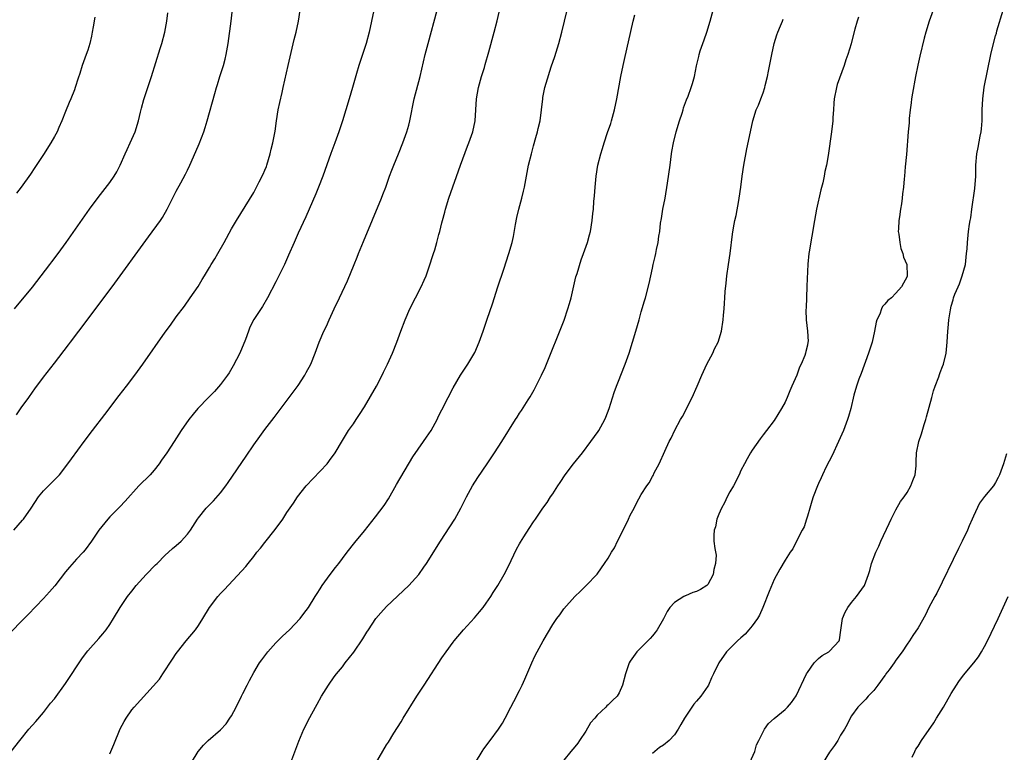
# Model space of a CAD drawing. Units: inches. Extents: x 2604000 to 2607000, y 1485000 to 1488000.
# Drawn here: x 2604615 to 2604793, y 1486197 to 1486329 of the extents above; entities that cross this region are included whole.
import ezdxf

# ---------------------------------------------------------------- set-up
doc = ezdxf.new("R2010")
doc.units = ezdxf.units.IN
doc.header["$MEASUREMENT"] = 0
doc.layers.add('LD26041485_10ft', color=100, linetype='Continuous')

msp = doc.modelspace()

# ---------------------------------------------------------------- linework, layer by layer
at = {"layer": 'LD26041485_10ft'}
for points, elevation in [([(2604613.19, 1486197), (2604614.72, 1486199), (2604616.39, 1486201), (2604617.61, 1486202.39), (2604619, 1486204.06), (2604620.3, 1486205.7), (2604621, 1486206.53), (2604623, 1486209.26), (2604626.07, 1486213.93), (2604627, 1486215.18), (2604629, 1486217.4), (2604629.76, 1486218.24), (2604630.35, 1486219), (2604631, 1486219.93), (2604631.67, 1486221), (2604632.86, 1486223), (2604634.2, 1486225), (2604635, 1486225.99), (2604635.77, 1486227), (2604637.54, 1486229), (2604639.26, 1486230.74), (2604639.54, 1486231), (2604641, 1486232.47), (2604641.6, 1486233), (2604642.31, 1486233.69), (2604643, 1486234.25), (2604643.86, 1486235), (2604645, 1486236.28), (2604645.55, 1486237), (2604646.84, 1486239), (2604647, 1486239.22), (2604648.43, 1486241), (2604649.71, 1486242.29), (2604651, 1486243.77), (2604651.93, 1486245), (2604652.38, 1486245.62), (2604655.64, 1486250.36), (2604657, 1486252.4), (2604658.09, 1486253.91), (2604659, 1486255.2), (2604660.66, 1486257.34), (2604665, 1486263.13), (2604666.21, 1486265), (2604666.48, 1486265.52), (2604667.29, 1486267), (2604668.07, 1486269), (2604668.79, 1486271), (2604669.67, 1486273), (2604670.12, 1486273.88), (2604670.59, 1486275), (2604671.5, 1486277), (2604672.46, 1486279), (2604673.95, 1486282.05), (2604675.13, 1486285), (2604675.68, 1486286.32), (2604675.93, 1486287), (2604676.83, 1486289.17), (2604680.1, 1486297), (2604680.34, 1486297.66), (2604680.85, 1486299), (2604681.52, 1486301), (2604681.91, 1486302.09), (2604682.27, 1486303), (2604683.14, 1486305), (2604683.95, 1486307), (2604684.66, 1486309), (2604685, 1486310.23), (2604685.2, 1486311), (2604685.99, 1486315), (2604687.05, 1486319), (2604687.96, 1486323), (2604688.48, 1486325), (2604690.11, 1486331)], 9930), ([(2604678.7, 1486331), (2604678.29, 1486329), (2604677.83, 1486327), (2604677.28, 1486325), (2604675.97, 1486321), (2604675.57, 1486319.57), (2604675.3, 1486318.7), (2604674.83, 1486317), (2604674.24, 1486315), (2604673.03, 1486311), (2604672.38, 1486309), (2604671.64, 1486307), (2604670.9, 1486305.1), (2604669.48, 1486301), (2604668.69, 1486299), (2604668.2, 1486297.8), (2604666.39, 1486293.61), (2604665, 1486290.66), (2604664.27, 1486289), (2604663.3, 1486286.7), (2604662.53, 1486285), (2604662.05, 1486284.05), (2604661, 1486281.89), (2604659.5, 1486279), (2604658.55, 1486277.45), (2604657, 1486275.06), (2604656.3, 1486273.7), (2604656.03, 1486273), (2604655.48, 1486271.48), (2604654.46, 1486269), (2604653.3, 1486266.7), (2604652.55, 1486265.45), (2604652.25, 1486265), (2604651, 1486263.33), (2604649.91, 1486262.09), (2604648.8, 1486261), (2604646.87, 1486259), (2604646.04, 1486257.96), (2604645.24, 1486257), (2604643.89, 1486255), (2604642.61, 1486253), (2604641.3, 1486251), (2604640.35, 1486249.65), (2604639.91, 1486249), (2604639, 1486247.84), (2604638.27, 1486247), (2604636.23, 1486245), (2604633.76, 1486242.24), (2604632.8, 1486241.2), (2604631, 1486239.39), (2604630.63, 1486239), (2604629.01, 1486237), (2604627.66, 1486235), (2604626.55, 1486233.45), (2604626.16, 1486233), (2604625, 1486231.76), (2604623.71, 1486230.29), (2604623, 1486229.45), (2604621.04, 1486226.96), (2604620.13, 1486225.87), (2604619, 1486224.66), (2604616.24, 1486221.76), (2604615, 1486220.51), (2604613.28, 1486218.72)], 9940), ([(2604613.64, 1486237), (2604615.22, 1486238.78), (2604615.38, 1486239), (2604616.76, 1486241), (2604618.09, 1486243), (2604619, 1486244.08), (2604619.89, 1486245), (2604621, 1486246.08), (2604621.89, 1486247), (2604623.44, 1486249), (2604624.09, 1486249.91), (2604626.35, 1486253), (2604627.85, 1486255), (2604630.09, 1486257.91), (2604632.68, 1486261.32), (2604633.98, 1486263), (2604635.5, 1486265), (2604636.94, 1486267), (2604641, 1486272.79), (2604641.95, 1486274.05), (2604643, 1486275.55), (2604644.49, 1486277.51), (2604645.53, 1486279), (2604646.93, 1486281.07), (2604647.69, 1486282.31), (2604648.07, 1486283), (2604649, 1486284.47), (2604649.3, 1486285), (2604649.96, 1486286.04), (2604650.53, 1486287), (2604651.68, 1486289), (2604653, 1486291.49), (2604653.89, 1486293), (2604657, 1486298.04), (2604657.34, 1486298.66), (2604657.98, 1486299.98), (2604658.67, 1486301.33), (2604659, 1486302.07), (2604659.27, 1486302.73), (2604659.35, 1486303), (2604659.96, 1486305), (2604660.12, 1486305.88), (2604660.46, 1486307), (2604660.82, 1486308.82), (2604660.85, 1486309.15), (2604661.1, 1486311), (2604661.42, 1486313), (2604661.72, 1486314.28), (2604662.1, 1486316.1), (2604662.33, 1486317), (2604663.2, 1486321), (2604664.3, 1486325.7), (2604664.63, 1486327), (2604665.08, 1486329), (2604665.39, 1486331)], 9950), ([(2604613.79, 1486277), (2604617, 1486280.94), (2604618.62, 1486283), (2604620.15, 1486285), (2604620.5, 1486285.5), (2604621.64, 1486287), (2604623.09, 1486289), (2604627.34, 1486295), (2604628.88, 1486297.12), (2604631, 1486299.85), (2604631.8, 1486301), (2604632.25, 1486301.75), (2604632.87, 1486303), (2604633.76, 1486305), (2604634.16, 1486305.84), (2604634.68, 1486307), (2604635.55, 1486309), (2604636.18, 1486311), (2604636.54, 1486312.54), (2604636.7, 1486313.3), (2604637.12, 1486314.88), (2604638.53, 1486319), (2604640.1, 1486324.1), (2604640.37, 1486325), (2604640.91, 1486327), (2604641.29, 1486329), (2604641.5, 1486330.5)], 9970), ([(2604614.15, 1486257.85), (2604615, 1486259.13), (2604616.35, 1486261), (2604617, 1486261.94), (2604617.45, 1486262.55), (2604619, 1486264.63), (2604621, 1486267.18), (2604623.51, 1486270.49), (2604623.88, 1486271), (2604625.38, 1486273), (2604631.41, 1486281), (2604638, 1486290), (2604640.16, 1486293), (2604640.5, 1486293.5), (2604641.38, 1486295), (2604643, 1486298.3), (2604643.81, 1486299.81), (2604644.67, 1486301.33), (2604645, 1486302.05), (2604645.47, 1486303), (2604646.56, 1486305.44), (2604647.14, 1486306.86), (2604647.95, 1486309), (2604648.21, 1486309.79), (2604648.58, 1486311), (2604649.96, 1486315.96), (2604650.26, 1486317), (2604650.45, 1486317.55), (2604650.88, 1486319), (2604651.52, 1486321), (2604651.83, 1486322.17), (2604652.02, 1486323), (2604652.37, 1486325), (2604652.94, 1486329), (2604653.16, 1486331.16)], 9960), ([(2604631, 1486196.58), (2604631.2, 1486197), (2604631.74, 1486198.26), (2604632.89, 1486201.11), (2604633.57, 1486202.43), (2604633.92, 1486203), (2604635, 1486204.53), (2604635.39, 1486205), (2604639.96, 1486210.04), (2604640.55, 1486211), (2604642.34, 1486213.66), (2604643, 1486214.71), (2604643.2, 1486215), (2604644.81, 1486217), (2604646.47, 1486219), (2604647, 1486219.75), (2604647.81, 1486221), (2604649, 1486223), (2604650.5, 1486225), (2604651, 1486225.55), (2604651.72, 1486226.28), (2604655.56, 1486230.44), (2604655.99, 1486231), (2604657, 1486232.25), (2604657.58, 1486233), (2604658.24, 1486233.76), (2604659, 1486234.77), (2604660.87, 1486237.13), (2604662.23, 1486239), (2604663, 1486240.17), (2604664.15, 1486241.85), (2604664.9, 1486243), (2604666.47, 1486245), (2604669, 1486247.67), (2604670.23, 1486249), (2604671, 1486250.04), (2604671.43, 1486250.57), (2604671.72, 1486251), (2604673, 1486253.21), (2604674.14, 1486255), (2604675, 1486256.24), (2604675.5, 1486257), (2604676.12, 1486257.88), (2604677, 1486259.3), (2604679.14, 1486263), (2604680.18, 1486265), (2604680.44, 1486265.56), (2604681.17, 1486267), (2604682.08, 1486269), (2604682.85, 1486271), (2604683.58, 1486273), (2604684.34, 1486275), (2604685.18, 1486277), (2604686.2, 1486279), (2604687.26, 1486281), (2604687.8, 1486282.2), (2604688.12, 1486283), (2604688.76, 1486284.76), (2604689.34, 1486286.66), (2604689.48, 1486287), (2604689.69, 1486287.69), (2604690.07, 1486289), (2604690.43, 1486290.43), (2604690.6, 1486291), (2604691, 1486292.57), (2604691.09, 1486293), (2604691.49, 1486294.51), (2604691.61, 1486295), (2604692.24, 1486297), (2604694.33, 1486303), (2604695.59, 1486306.41), (2604695.84, 1486307), (2604696.33, 1486308.33), (2604696.55, 1486309), (2604696.97, 1486311), (2604697.09, 1486313), (2604697.22, 1486315), (2604697.6, 1486317), (2604698.15, 1486319), (2604698.65, 1486320.65), (2604698.8, 1486321.2), (2604699.46, 1486323.46), (2604700.43, 1486327), (2604700.95, 1486329.05), (2604701.35, 1486330.65)], 9920), ([(2604645.73, 1486195), (2604646.96, 1486197), (2604647.89, 1486198.11), (2604648.78, 1486199), (2604651, 1486200.93), (2604652, 1486202), (2604652.7, 1486203), (2604653, 1486203.44), (2604653.84, 1486205), (2604654.81, 1486207), (2604655, 1486207.44), (2604655.82, 1486209), (2604656.2, 1486209.8), (2604657, 1486211.29), (2604658.06, 1486213), (2604658.44, 1486213.56), (2604659.54, 1486215), (2604661, 1486216.6), (2604662.17, 1486217.83), (2604663.44, 1486219), (2604665.38, 1486221), (2604666.05, 1486221.95), (2604666.86, 1486223), (2604668.09, 1486225), (2604668.46, 1486225.54), (2604669, 1486226.37), (2604669.38, 1486227), (2604670.82, 1486229), (2604671.75, 1486230.25), (2604672.36, 1486231), (2604673, 1486231.87), (2604673.86, 1486233), (2604675.26, 1486234.74), (2604677, 1486236.86), (2604679, 1486239.41), (2604680.53, 1486241.47), (2604681.32, 1486242.68), (2604682.77, 1486245.23), (2604685.74, 1486250.26), (2604687.65, 1486253), (2604688.18, 1486253.82), (2604689.03, 1486255), (2604690.12, 1486257), (2604690.37, 1486257.63), (2604691, 1486258.76), (2604692.1, 1486261), (2604693, 1486262.75), (2604694.34, 1486265), (2604695.65, 1486267), (2604696.91, 1486269.09), (2604697.73, 1486271), (2604698.42, 1486273), (2604699.14, 1486275.14), (2604700.11, 1486277.89), (2604701.06, 1486281), (2604702.16, 1486284.16), (2604703.1, 1486287), (2604703.66, 1486289), (2604703.9, 1486290.1), (2604704.26, 1486292.26), (2604704.5, 1486293.5), (2604704.89, 1486295), (2604705.45, 1486297), (2604705.73, 1486298.27), (2604705.91, 1486299), (2604706.26, 1486301), (2604706.65, 1486303), (2604707.14, 1486305), (2604707.53, 1486306.47), (2604707.98, 1486307.98), (2604708.25, 1486309), (2604708.37, 1486309.63), (2604708.73, 1486311), (2604709, 1486313), (2604709.2, 1486315), (2604709.24, 1486315.24), (2604709.6, 1486317), (2604709.81, 1486317.81), (2604710.75, 1486320.75), (2604711.39, 1486322.61), (2604712.12, 1486325), (2604712.63, 1486327), (2604713.11, 1486329), (2604713.62, 1486331)], 9910), ([(2604663.5, 1486194.5), (2604665.12, 1486198.88), (2604666.03, 1486201), (2604667.12, 1486203.12), (2604668.14, 1486205), (2604668.46, 1486205.54), (2604669.25, 1486207), (2604670.49, 1486209), (2604671.53, 1486210.47), (2604671.94, 1486211), (2604673, 1486212.29), (2604673.52, 1486213), (2604675.05, 1486214.95), (2604676.67, 1486217.33), (2604677.45, 1486218.55), (2604677.72, 1486219), (2604679.03, 1486221), (2604679.94, 1486222.06), (2604681, 1486223.22), (2604685, 1486227), (2604686.8, 1486229), (2604687.72, 1486230.28), (2604688.2, 1486231), (2604690.7, 1486235), (2604692.41, 1486237.59), (2604693.3, 1486239), (2604694.4, 1486241), (2604695.4, 1486243), (2604696.51, 1486245), (2604697.47, 1486246.53), (2604699.16, 1486249), (2604700.49, 1486251), (2604701.78, 1486253), (2604704.27, 1486257), (2604704.57, 1486257.43), (2604705, 1486258.13), (2604705.35, 1486258.65), (2604706.55, 1486260.55), (2604706.91, 1486261.09), (2604707.66, 1486262.34), (2604708.98, 1486265), (2604709.61, 1486266.39), (2604713.04, 1486274.96), (2604713.75, 1486277), (2604714.04, 1486277.96), (2604714.31, 1486279), (2604715.2, 1486282.8), (2604715.39, 1486283.39), (2604716.12, 1486285.88), (2604716.56, 1486287), (2604717.28, 1486289), (2604717.62, 1486290.38), (2604717.81, 1486291), (2604718.15, 1486293), (2604718.25, 1486294.25), (2604718.36, 1486295), (2604718.44, 1486296.44), (2604718.57, 1486297.43), (2604718.66, 1486299), (2604718.83, 1486301), (2604719.15, 1486303), (2604719.68, 1486305), (2604720, 1486306), (2604720.27, 1486307), (2604720.91, 1486308.91), (2604721.48, 1486310.52), (2604721.63, 1486311), (2604722.18, 1486313), (2604722.58, 1486315), (2604723.32, 1486319), (2604723.72, 1486321), (2604723.94, 1486322.06), (2604725.56, 1486329), (2604725.86, 1486330.14)], 9900), ([(2604679, 1486194.75), (2604681, 1486198.18), (2604681.32, 1486198.68), (2604682.32, 1486200.32), (2604683.64, 1486202.36), (2604683.97, 1486203), (2604686.45, 1486207), (2604687.75, 1486209), (2604691, 1486213.91), (2604691.74, 1486215), (2604693, 1486216.77), (2604693.17, 1486217), (2604694.86, 1486219), (2604696.86, 1486221.14), (2604697.78, 1486222.22), (2604698.42, 1486223), (2604699, 1486223.8), (2604699.82, 1486225), (2604700.26, 1486225.74), (2604701.06, 1486227), (2604702.22, 1486229), (2604703, 1486230.48), (2604704.45, 1486233.55), (2604705, 1486234.53), (2604705.16, 1486234.84), (2604705.78, 1486235.78), (2604706.72, 1486237.28), (2604707.51, 1486238.49), (2604707.88, 1486239), (2604709.24, 1486241), (2604710, 1486242), (2604710.62, 1486243), (2604711, 1486243.54), (2604711.92, 1486245), (2604712.37, 1486245.63), (2604713.27, 1486247), (2604714.77, 1486249), (2604716.35, 1486251), (2604717.91, 1486253), (2604719.19, 1486254.81), (2604719.31, 1486255), (2604720.4, 1486257), (2604720.59, 1486257.41), (2604721.19, 1486259), (2604722.11, 1486261.89), (2604722.52, 1486263), (2604723, 1486264.23), (2604723.32, 1486265), (2604724.11, 1486267), (2604724.8, 1486269), (2604725.44, 1486271), (2604726.04, 1486273), (2604726.6, 1486275), (2604727, 1486276.49), (2604727.55, 1486278.45), (2604727.73, 1486279), (2604728.44, 1486281.56), (2604728.75, 1486283), (2604729, 1486284.35), (2604729.15, 1486285), (2604729.53, 1486286.47), (2604729.63, 1486287), (2604729.74, 1486287.74), (2604730.05, 1486289), (2604730.16, 1486290.16), (2604730.33, 1486291), (2604730.48, 1486292.48), (2604730.65, 1486293.35), (2604730.9, 1486295), (2604731.29, 1486297), (2604731.75, 1486299.75), (2604732.22, 1486303), (2604732.47, 1486305), (2604732.54, 1486305.46), (2604732.8, 1486307), (2604733.32, 1486309), (2604733.93, 1486311), (2604734.38, 1486312.38), (2604734.56, 1486313), (2604734.65, 1486313.35), (2604735.18, 1486314.82), (2604735.45, 1486315.45), (2604736.02, 1486317), (2604736.23, 1486317.77), (2604736.6, 1486319), (2604736.95, 1486320.95), (2604737.37, 1486322.63), (2604737.44, 1486323), (2604737.63, 1486323.63), (2604738.11, 1486325), (2604738.35, 1486325.65), (2604738.81, 1486327), (2604739.44, 1486329), (2604739.98, 1486331)], 9890), ([(2604779.72, 1486331), (2604779, 1486329), (2604778.38, 1486327), (2604778.08, 1486325.92), (2604777.33, 1486322.67), (2604776.96, 1486321.04), (2604776.54, 1486319), (2604775.98, 1486315.98), (2604775.82, 1486315), (2604775.74, 1486314.26), (2604775.56, 1486313), (2604775.39, 1486311.39), (2604775.36, 1486310.64), (2604775.2, 1486309), (2604774.9, 1486304.9), (2604774.69, 1486302.69), (2604774.52, 1486301), (2604774.49, 1486300.49), (2604774.34, 1486299), (2604774.18, 1486297.82), (2604774.13, 1486297), (2604774, 1486296), (2604773.84, 1486295), (2604773.65, 1486293.65), (2604773.53, 1486293), (2604773.47, 1486291.47), (2604773.43, 1486291), (2604773.5, 1486290.5), (2604773.68, 1486289), (2604773.91, 1486287.91), (2604774.27, 1486287), (2604774.36, 1486286.36), (2604774.96, 1486285), (2604775.05, 1486283), (2604775, 1486282.88), (2604774.03, 1486281), (2604773, 1486279.87), (2604772.17, 1486279), (2604771.51, 1486278.49), (2604771, 1486277.85), (2604770.6, 1486277.4), (2604770.42, 1486277), (2604770.07, 1486276.07), (2604769.55, 1486275), (2604769.43, 1486274.57), (2604769.14, 1486273), (2604768.68, 1486271), (2604768.02, 1486269), (2604766.69, 1486265.31), (2604766.31, 1486264.31), (2604765.85, 1486263), (2604765.41, 1486261.41), (2604764.84, 1486259), (2604764.43, 1486257.57), (2604764.25, 1486257), (2604763.5, 1486255), (2604762.65, 1486253), (2604761.48, 1486250.52), (2604760.42, 1486248.42), (2604759.74, 1486247), (2604759.52, 1486246.48), (2604759, 1486245.44), (2604758.8, 1486245), (2604758.03, 1486243), (2604757.79, 1486242.21), (2604757.45, 1486241), (2604757, 1486239.55), (2604756.84, 1486239), (2604756.41, 1486237.59), (2604756.05, 1486237), (2604755.02, 1486235.02), (2604754.35, 1486233.65), (2604753.92, 1486233), (2604753, 1486231.58), (2604752.05, 1486229.95), (2604751, 1486228.09), (2604750.09, 1486225.91), (2604748.95, 1486223), (2604748.36, 1486221.64), (2604748, 1486221), (2604747, 1486219.69), (2604746.42, 1486219), (2604745.79, 1486218.21), (2604745, 1486217.54), (2604744.38, 1486217), (2604742.4, 1486215), (2604740.98, 1486213.02), (2604740.05, 1486211), (2604739.7, 1486210.3), (2604739.13, 1486209), (2604739, 1486208.78), (2604737.75, 1486207), (2604737, 1486206.08), (2604736.48, 1486205.52), (2604736.1, 1486205), (2604734.82, 1486203), (2604734.14, 1486201.86), (2604733.69, 1486201), (2604733, 1486199.98), (2604732.03, 1486199), (2604731, 1486198.11), (2604730.3, 1486197.7), (2604729.43, 1486197), (2604729, 1486196.63)], 9860), ([(2604746.62, 1486195), (2604747.52, 1486197), (2604747.84, 1486198.16), (2604748.26, 1486199), (2604749, 1486200.56), (2604749.27, 1486201), (2604749.96, 1486202.04), (2604751.02, 1486202.98), (2604753, 1486204.59), (2604753.42, 1486205), (2604754.16, 1486205.84), (2604755, 1486207.02), (2604756.85, 1486211), (2604757, 1486211.25), (2604758.2, 1486213), (2604759, 1486213.78), (2604759.69, 1486214.31), (2604760.86, 1486215), (2604761, 1486215.13), (2604762.74, 1486217), (2604762.81, 1486217.19), (2604763.07, 1486218.93), (2604763.35, 1486221), (2604763.83, 1486222.17), (2604764.29, 1486223), (2604765, 1486223.93), (2604765.87, 1486225), (2604767.29, 1486227), (2604768.06, 1486229), (2604768.27, 1486229.73), (2604768.6, 1486231), (2604769.35, 1486233), (2604769.89, 1486234.11), (2604770.26, 1486235), (2604771.77, 1486238.23), (2604772.13, 1486239), (2604773, 1486240.65), (2604773.85, 1486242.15), (2604774.48, 1486243), (2604775, 1486243.8), (2604775.68, 1486245), (2604776.03, 1486245.97), (2604776.45, 1486247), (2604776.64, 1486248.64), (2604776.67, 1486249), (2604776.66, 1486249.34), (2604776.7, 1486251), (2604777.11, 1486253), (2604777.61, 1486254.39), (2604778.12, 1486256.12), (2604778.41, 1486257), (2604778.54, 1486257.46), (2604779.46, 1486261), (2604779.81, 1486262.19), (2604780.08, 1486263), (2604780.73, 1486264.73), (2604780.85, 1486265.15), (2604781, 1486265.5), (2604781.4, 1486266.6), (2604781.56, 1486267), (2604782.05, 1486269), (2604782.25, 1486271), (2604782.36, 1486273), (2604782.46, 1486273.54), (2604782.58, 1486275), (2604782.84, 1486276.84), (2604783, 1486277.48), (2604783.35, 1486278.65), (2604783.42, 1486279), (2604783.65, 1486279.65), (2604784.24, 1486281), (2604784.49, 1486281.51), (2604784.98, 1486283), (2604785.54, 1486285), (2604785.68, 1486286.32), (2604785.77, 1486287), (2604785.84, 1486287.84), (2604785.9, 1486289), (2604786.11, 1486291), (2604786.29, 1486292.29), (2604786.41, 1486293), (2604786.52, 1486293.48), (2604786.72, 1486295), (2604787.26, 1486298.74), (2604787.41, 1486301), (2604787.42, 1486302.58), (2604787.43, 1486303), (2604787.59, 1486305), (2604787.85, 1486306.15), (2604788.22, 1486308.22), (2604788.4, 1486309), (2604788.46, 1486309.54), (2604788.58, 1486311), (2604788.59, 1486313), (2604788.67, 1486315), (2604788.94, 1486317.06), (2604790.15, 1486323), (2604790.49, 1486324.49), (2604791, 1486326.36), (2604791.15, 1486326.85), (2604791.25, 1486327.25), (2604792.39, 1486331)], 9850), ([(2604628.28, 1486329.72), (2604627.97, 1486327.97), (2604627.83, 1486327), (2604627.68, 1486326.32), (2604627.36, 1486325), (2604627, 1486323.79), (2604626.74, 1486323), (2604626.01, 1486321), (2604625.55, 1486319.55), (2604625.27, 1486318.73), (2604624.74, 1486317), (2604624.6, 1486316.6), (2604623.98, 1486315), (2604623.68, 1486314.32), (2604623, 1486312.69), (2604622.32, 1486311), (2604621.78, 1486309.78), (2604621.46, 1486309), (2604621, 1486308.14), (2604620.36, 1486307), (2604619, 1486304.92), (2604617.47, 1486302.53), (2604616.67, 1486301.33), (2604615, 1486299.03), (2604614.11, 1486297.89)], 9980), ([(2604697.07, 1486195), (2604698.24, 1486197), (2604698.53, 1486197.47), (2604699.73, 1486199), (2604701.23, 1486201), (2604701.91, 1486202.09), (2604702.39, 1486203), (2604703.42, 1486205), (2604703.97, 1486206.03), (2604705, 1486208.04), (2604705.47, 1486209), (2604705.96, 1486210.04), (2604707.2, 1486213), (2604707.78, 1486214.22), (2604708.18, 1486215), (2604709.28, 1486217), (2604711, 1486219.93), (2604711.74, 1486221), (2604712.28, 1486221.72), (2604713, 1486222.77), (2604715, 1486225.02), (2604716.02, 1486225.98), (2604717.03, 1486227), (2604719, 1486229.07), (2604719.83, 1486230.17), (2604720.33, 1486231), (2604721, 1486231.94), (2604721.59, 1486233), (2604722.17, 1486233.83), (2604722.73, 1486235), (2604723.74, 1486237), (2604724.7, 1486239), (2604725, 1486239.68), (2604725.72, 1486241), (2604726.14, 1486241.86), (2604727, 1486243.43), (2604728.02, 1486245), (2604728.43, 1486245.57), (2604729, 1486246.67), (2604729.13, 1486246.87), (2604729.35, 1486247.35), (2604730.25, 1486249), (2604731.25, 1486251.25), (2604732.06, 1486253), (2604732.39, 1486253.61), (2604733.08, 1486255.08), (2604734.1, 1486257), (2604734.43, 1486257.57), (2604736.16, 1486261), (2604737.09, 1486263), (2604737.94, 1486265), (2604738.85, 1486267), (2604739.9, 1486269), (2604740.25, 1486269.75), (2604740.87, 1486271), (2604741.47, 1486273), (2604741.78, 1486275), (2604741.84, 1486275.84), (2604741.97, 1486277), (2604742.01, 1486278.01), (2604742.11, 1486279), (2604742.17, 1486280.17), (2604742.33, 1486281.67), (2604742.46, 1486283), (2604742.73, 1486285), (2604743.03, 1486287.03), (2604743.49, 1486290.51), (2604743.65, 1486291.65), (2604743.9, 1486293), (2604744.12, 1486293.88), (2604744.6, 1486296.6), (2604744.69, 1486297), (2604744.96, 1486299), (2604745.2, 1486301), (2604745.52, 1486303), (2604746.06, 1486305.94), (2604746.7, 1486309), (2604747.17, 1486311), (2604747.78, 1486313), (2604748.15, 1486313.85), (2604748.57, 1486315), (2604749, 1486316.06), (2604749.33, 1486317), (2604749.4, 1486317.4), (2604749.82, 1486319), (2604749.97, 1486319.97), (2604750.56, 1486323), (2604751.03, 1486325), (2604751.48, 1486326.52), (2604751.65, 1486327), (2604752.17, 1486328.17), (2604752.5, 1486329), (2604752.63, 1486329.37)], 9880), ([(2604766.24, 1486329.76), (2604765.97, 1486329), (2604765.58, 1486327.58), (2604765, 1486325.21), (2604764.91, 1486324.91), (2604764.31, 1486323), (2604763.97, 1486322.03), (2604763.64, 1486321), (2604762.41, 1486317.59), (2604762.25, 1486317), (2604761.85, 1486315), (2604761.8, 1486314.2), (2604761.69, 1486313), (2604761.59, 1486311.59), (2604761.57, 1486311), (2604761.35, 1486309), (2604760.73, 1486304.73), (2604760.45, 1486303), (2604760.18, 1486301.82), (2604760.06, 1486301), (2604759.81, 1486299.81), (2604759.46, 1486298.54), (2604758.63, 1486295), (2604758.26, 1486293), (2604757.83, 1486290.17), (2604757.33, 1486287.33), (2604757.29, 1486287), (2604757.08, 1486285.08), (2604756.92, 1486281.08), (2604756.82, 1486279), (2604756.78, 1486277.22), (2604756.74, 1486276.74), (2604756.81, 1486275), (2604757.03, 1486273), (2604757.12, 1486271.12), (2604757.11, 1486271), (2604757, 1486270.41), (2604756.73, 1486269.27), (2604756.69, 1486269), (2604756.56, 1486268.56), (2604755.9, 1486267), (2604755.56, 1486266.44), (2604755.11, 1486265), (2604754.22, 1486263), (2604753.82, 1486262.19), (2604753.37, 1486261), (2604753, 1486260.14), (2604752.35, 1486259), (2604751, 1486256.83), (2604749.59, 1486255), (2604749, 1486254.22), (2604748.5, 1486253.5), (2604747, 1486251.48), (2604746.72, 1486251), (2604746.11, 1486249.89), (2604745.64, 1486249), (2604745, 1486247.77), (2604744.67, 1486247), (2604743.64, 1486245), (2604743, 1486243.92), (2604742.53, 1486243), (2604742.06, 1486241.94), (2604741.51, 1486241), (2604741, 1486239.87), (2604740.67, 1486239), (2604740.41, 1486237.59), (2604740.18, 1486237), (2604740.09, 1486236.09), (2604740.13, 1486235), (2604740.29, 1486233.71), (2604740.5, 1486232.5), (2604740.43, 1486231), (2604740.1, 1486229.9), (2604739.98, 1486229), (2604739, 1486227.19), (2604738.82, 1486227), (2604737.71, 1486226.29), (2604737, 1486225.9), (2604736.3, 1486225.7), (2604735, 1486225.13), (2604734.9, 1486225.1), (2604734.71, 1486225), (2604733, 1486223.9), (2604732.17, 1486223), (2604731.7, 1486222.3), (2604731, 1486220.94), (2604729.86, 1486219), (2604729.51, 1486218.49), (2604729, 1486217.92), (2604728.6, 1486217.4), (2604728.17, 1486217), (2604727, 1486215.77), (2604726.21, 1486215), (2604725, 1486213.33), (2604724.78, 1486213), (2604724.13, 1486211), (2604723.63, 1486209), (2604723, 1486207.56), (2604722.66, 1486207), (2604721.78, 1486206.22), (2604721, 1486205.45), (2604720.77, 1486205.23), (2604720.57, 1486205), (2604719, 1486203.54), (2604718.58, 1486203), (2604717.82, 1486202.18), (2604717, 1486200.68), (2604715.84, 1486199), (2604715.52, 1486198.48), (2604715, 1486197.83), (2604714.62, 1486197.38), (2604714.28, 1486197), (2604713, 1486195.43)], 9870), ([(2604793, 1486250.8), (2604792.4, 1486249), (2604791.7, 1486247), (2604791.49, 1486246.51), (2604791, 1486245.6), (2604790.62, 1486245), (2604789, 1486243.1), (2604788.11, 1486241.89), (2604787, 1486239.53), (2604786.79, 1486239), (2604786.22, 1486237.78), (2604785.92, 1486237), (2604784.96, 1486235), (2604784.29, 1486233.71), (2604780.37, 1486225.63), (2604780.03, 1486225), (2604778.97, 1486223), (2604778.33, 1486221.67), (2604777, 1486219.36), (2604776.07, 1486217.93), (2604775.45, 1486217), (2604775, 1486216.38), (2604774.12, 1486215), (2604773, 1486213.51), (2604772.69, 1486213), (2604771.75, 1486211.75), (2604771.2, 1486211), (2604771.13, 1486210.87), (2604771, 1486210.72), (2604769.73, 1486209), (2604769, 1486208.04), (2604768.01, 1486207), (2604767.57, 1486206.43), (2604766.14, 1486205), (2604765, 1486203.45), (2604764.73, 1486203), (2604764.16, 1486201.84), (2604763.68, 1486201), (2604763, 1486199.92), (2604762.48, 1486199), (2604761.92, 1486198.08), (2604761, 1486196.85), (2604759.87, 1486195)], 9840), ([(2604775.95, 1486195.95), (2604776.39, 1486197), (2604776.62, 1486197.38), (2604777, 1486197.95), (2604777.62, 1486199), (2604779.84, 1486202.16), (2604780.34, 1486203), (2604781.62, 1486205), (2604783, 1486207.48), (2604783.92, 1486209), (2604784.35, 1486209.65), (2604785.19, 1486210.81), (2604787.05, 1486213), (2604787.9, 1486214.1), (2604788.48, 1486215), (2604789, 1486215.97), (2604789.51, 1486217), (2604791.44, 1486221), (2604792.37, 1486223), (2604793.26, 1486225)], 9830)]:
    msp.add_lwpolyline(points, dxfattribs=dict(at, elevation=elevation))

doc.saveas('drawing.dxf')
